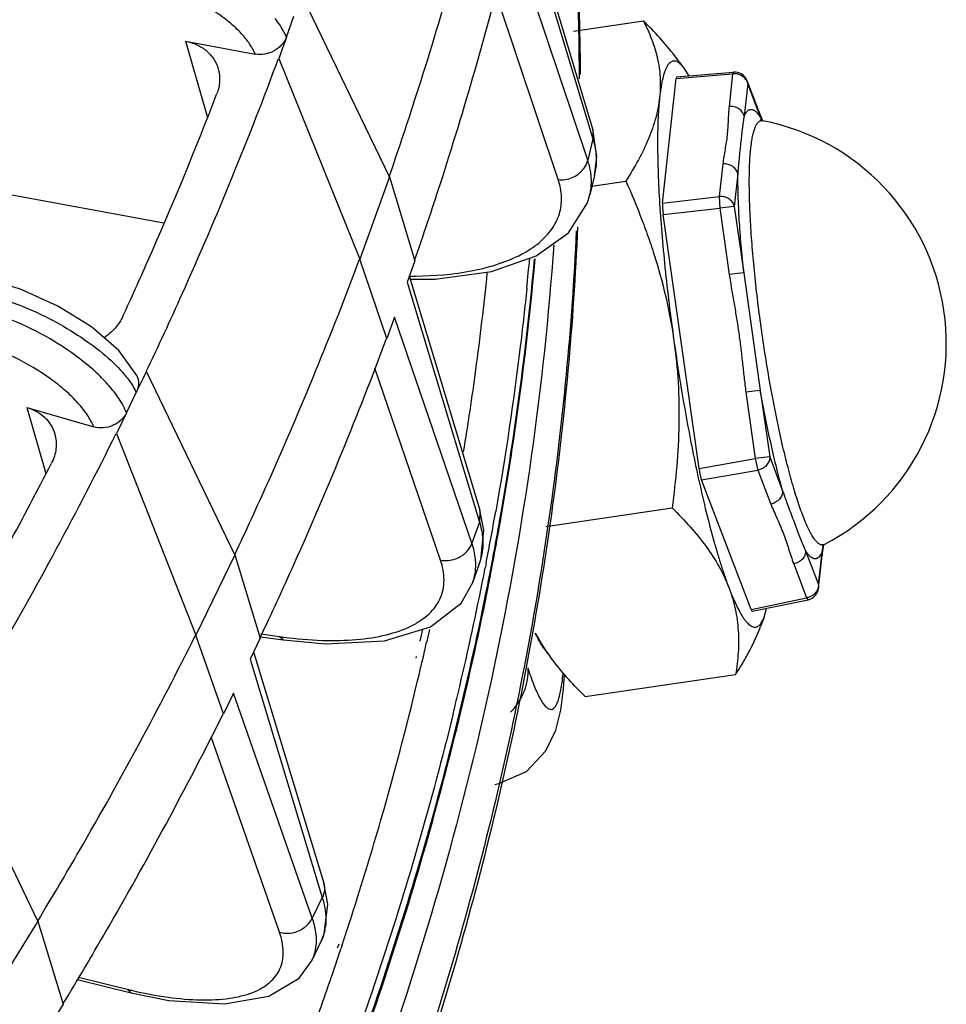
# Model space of a CAD drawing. Units: inches. Extents: x 0 to 17, y 0 to 11.
# Drawn here: x 11.7 to 12, y 3.7 to 4 of the extents above; entities that cross this region are included whole.
import ezdxf

# ---------------------------------------------------------------- set-up
doc = ezdxf.new("R2010")
doc.units = ezdxf.units.IN
doc.header["$LTSCALE"] = 0.935
doc.header["$MEASUREMENT"] = 0
doc.layers.get('0').update_dxf_attribs({"linetype": 'CONTINUOUS'})
doc.layers.add('7_ALL_FEATURES', color=7, linetype='CONTINUOUS')

msp = doc.modelspace()

# ---------------------------------------------------------------- linework, layer by layer
at = {"color": 7, "linetype": 'CONTINUOUS'}
for p, q in [((11.8611605178, 4.0290708682), (11.887102862, 4.0328537302)), ((11.9022270151, 4.01530565), (11.898651425, 4.0199974514)), ((11.9039587789, 4.0126448389), (11.9022266207, 4.0153060593)), ((11.8942179591, 3.9652395357), (11.8992651953, 4.0114412312)), ((11.8995096174, 4.0120749315), (11.9205647205, 4.0138430771)), ((11.9304668316, 3.9980475113), (11.9256538544, 4.0106450927)), ((11.9314434262, 3.9957787234), (11.9304668316, 3.9980475113)), ((11.9313887242, 3.995793018), (11.9305226271, 3.9961199102)), ((11.8680050231, 3.9715470033), (11.8806062321, 3.9733844869)), ((11.9077923664, 3.8667017318), (11.8944684044, 3.960988497)), ((11.927122628, 3.8143086346), (11.9087514298, 3.8623937042)), ((11.8508250851, 3.845178356), (11.8977563805, 3.8520217858)), ((11.9535553753, 3.8378423753), (11.9540756832, 3.8382992019)), ((11.953564207, 3.8343979031), (11.9541977465, 3.8384693513)), ((11.9540756832, 3.8382992019), (11.9543324095, 3.838448397)), ((11.9522415985, 3.8222908338), (11.953564207, 3.8343979031)), ((11.9275984553, 3.8136196412), (11.948292832, 3.8179393133)), ((11.9319574216, 3.8114215647), (11.932897667, 3.8146413856)), ((11.9319571145, 3.8114207397), (11.930657964, 3.807985939)), ((11.8503932966, 3.7995272631), (11.8517109341, 3.7977982917)), ((11.8655174498, 3.7819791829), (11.9214031587, 3.7901283278))]:
    msp.add_line(p, q, dxfattribs=at)
at = {"color": 9, "linetype": 'CONTINUOUS'}
for p, q in [((11.8992651953, 4.0114412312), (11.9202805024, 4.0132060349)), ((11.9202805024, 4.0132060349), (11.9189588523, 4.0011078342)), ((11.9205647208, 4.013843073), (11.9202805024, 4.0132060349)), ((11.9258828784, 4.009575086), (11.9245612282, 3.9974768853)), ((11.9258828784, 4.009575086), (11.9255108727, 4.0105860233)), ((11.9258828784, 4.009575086), (11.9256540704, 4.0106445272)), ((11.9306934905, 3.9969837124), (11.9258828784, 4.009575086)), ((11.9300635252, 3.9978823329), (11.9306934905, 3.9969837124)), ((11.9306934906, 3.9969837121), (11.9304668316, 3.9980475113)), ((11.9312238252, 3.9958741279), (11.9309878085, 3.9963658396)), ((11.9166230806, 3.9797265065), (11.9153014305, 3.9676283057)), ((11.9222254566, 3.9760955575), (11.9209038065, 3.9639973569)), ((11.8942179591, 3.9652395357), (11.9153014305, 3.9676283057)), ((11.9153014305, 3.9676283057), (11.9155518758, 3.9633772671)), ((11.8944684044, 3.960988497), (11.9155518758, 3.9633772671)), ((11.9209038065, 3.9639973569), (11.9155518758, 3.9633772671)), ((11.9155518758, 3.9633772671), (11.919040838, 3.9386876925)), ((11.9209038065, 3.9639973569), (11.9243927686, 3.9393077824)), ((11.9243927686, 3.9393077822), (11.919040838, 3.9386876925)), ((11.9243927686, 3.9393077822), (11.9305588626, 3.8956735347)), ((11.9305588626, 3.8956735347), (11.9252069319, 3.8950534449)), ((11.9252069319, 3.8950534449), (11.9286958941, 3.8703638703)), ((11.9305588626, 3.8956735347), (11.9340478247, 3.87098396)), ((11.9077923664, 3.8667017318), (11.9286958941, 3.8703638703)), ((11.9340478247, 3.87098396), (11.9286958941, 3.8703638703)), ((11.9286958941, 3.8703638703), (11.9296549575, 3.8660558426)), ((11.9340478247, 3.87098396), (11.9388584369, 3.8583925862)), ((11.9087514298, 3.8623937042), (11.9296549575, 3.8660558426)), ((11.9296549575, 3.8660558426), (11.9344655698, 3.8534644687)), ((11.9473603027, 3.836139666), (11.9521709148, 3.8235482923)), ((11.9521709148, 3.8235482923), (11.953492565, 3.835646493)), ((11.953492565, 3.835646493), (11.9529765145, 3.8346033772)), ((11.953492565, 3.835646493), (11.9539248451, 3.8376715262)), ((11.953492565, 3.835646493), (11.953564207, 3.8343979031)), ((11.8259818732, 3.8314181953), (11.8257403612, 3.8299590328)), ((11.8286429402, 3.8312841446), (11.8283585438, 3.8298243986)), ((11.9429674354, 3.8312115488), (11.9477780477, 3.8186201749)), ((11.9521709148, 3.8235482923), (11.9520414127, 3.8223138611)), ((11.9521709148, 3.8235482923), (11.9522416048, 3.8222908918)), ((11.927122628, 3.8143086346), (11.9477780477, 3.8186201749)), ((11.9477780477, 3.8186201749), (11.9482928299, 3.8179393233)), ((11.805098181, 3.8070020346), (11.8040444767, 3.802597847)), ((11.8076181595, 3.8068177573), (11.8067666993, 3.8030239266)), ((11.8067666993, 3.8030239266), (11.8066255773, 3.8024007479)), ((11.8026774578, 3.7968840919), (11.8025113329, 3.7961897367)), ((11.8053115719, 3.7966718674), (11.8051498698, 3.795975806)), ((11.7739294701, 3.6900328536), (11.7733410463, 3.6884965685)), ((11.7752355965, 3.6898222988), (11.7747205799, 3.6882725168))]:
    msp.add_line(p, q, dxfattribs=at)
at = {"color": 7, "linetype": 'CONTINUOUS'}
msp.add_lwpolyline([(11.8318925422, 3.749354157), (11.8334620289, 3.7496308928), (11.8437194578, 3.7541708772), (11.8508840787, 3.7617787924), (11.8545635859, 3.769538353), (11.8564213385, 3.7769160371), (11.8574904829, 3.7848185982), (11.8578435634, 3.7901785205)], dxfattribs=at)
at = {"color": 9, "linetype": 'CONTINUOUS'}
for centre, radius, start, end in [((10.7823185045, 4.0062027276), 1.0810699161, 0.2728498299, 2.4507004106), ((11.9216869377, 4.0085854227), 0.0043156553, 27.6175968105, 31.3895579389), ((12.0798929513, 4.0676744776), 0.1650989504, 205.3516133105, 205.5891234661), ((10.7238312178, 4.047993798), 1.1257949333, 354.1674706474, 354.7379428203), ((10.709292166, 4.0538399395), 1.1256816975, 352.3148238249, 354.158486924), ((10.6969761055, 4.0554601229), 1.1381038007, 350.7664765523, 352.3169077052), ((10.6848364382, 4.0534100688), 1.1651750603, 349.4797009938, 349.9793564948), ((10.6858051219, 4.050183474), 1.1657238298, 349.145199895, 350.0877143318), ((10.6808999691, 4.0541407454), 1.1691787683, 349.0116429309, 349.4797177328), ((11.7979328711, 3.8707619391), 0.1594630722, 348.0234435717, 348.226377714), ((10.6772510441, 4.0548495262), 1.1728958964, 348.6510801702, 348.9389808406), ((10.6804652971, 4.0512029711), 1.1711601046, 348.7846429938, 349.1454124095), ((10.6692942179, 4.0564706008), 1.1810161435, 346.6205867135, 348.6499349025), ((11.9480457082, 3.8233811414), 0.0041357879, 344.0080292471, 345.045035691), ((10.6574274126, 4.0629716015), 1.1783690387, 346.9388937168, 347.2246823326), ((10.6545924085, 4.0636300684), 1.181279508, 346.633661292, 346.9041971625), ((10.6439321739, 4.0662060942), 1.1922464937, 344.1094692357, 346.6316500156), ((10.658325877, 4.0590057543), 1.1922734261, 346.2535257484, 346.6240327587), ((10.6252850965, 4.0713979568), 1.211602541, 342.5392244627, 344.1147708858), ((10.6133236457, 4.0751159064), 1.2241284211, 341.8777640308, 342.5412104558), ((10.6085508588, 4.0766711787), 1.2291482144, 341.6555311323, 341.8780637486), ((10.6046979839, 4.0779532144), 1.2332087907, 341.2363400711, 341.5794569003), ((10.5986655265, 4.0800082737), 1.2395816849, 340.2891620403, 341.2360900897)]:
    msp.add_arc(centre, radius, start, end, dxfattribs=at)
at = {"color": 7, "linetype": 'CONTINUOUS'}
for centre, radius, start, end in [((11.920983133, 4.0088606147), 0.005, 20.9027290654, 94.8002680393), ((11.9155081188, 3.9131322269), 0.084172442, 297.4676067421, 79.1249679366), ((12.4517112126, 3.9823245978), 0.5570843673, 192.0101912013, 192.4573541202), ((10.6854497923, 4.0493236091), 1.166221678, 349.1837940732, 350.1228572989), ((10.6800843633, 4.0503442776), 1.1716833237, 348.8237188451, 349.1840061195), ((11.9472711695, 3.822833821), 0.005, 281.7904268591, 353.7661977455)]:
    msp.add_arc(centre, radius, start, end, dxfattribs=at)
for centre, major_axis, ratio, start_param, end_param in [((11.9002264734, 4.0071175315), (-0.0007226976, 0.0049567296), 0.1386031506, -0.008465192, 0.49109097), ((11.8951800761, 3.9609235155), (-0.0007229764, 0.0049500261), 0.1389687276, 0.4917614009, 1.5373768363), ((11.9085018234, 3.8666524224), (-0.0007206875, 0.0049498512), 0.1389966974, 1.54060154, 2.5862169754), ((11.926869968, 3.8185753453), (-0.0007226976, 0.0049567296), 0.1386031506, -3.696117119, -3.1331275068)]:
    msp.add_ellipse(centre, major_axis=major_axis, ratio=ratio, start_param=start_param, end_param=end_param, dxfattribs=at)
for points, knots in [([(11.8610803031, 4.0796491423), (11.8614667325, 4.0741104519), (11.8628435702, 4.0519020132), (11.8635338255, 4.0296511393), (11.8636688927, 4.0129531123)], [0, 0, 0, 0, 0.2495268711, 1, 1, 1, 1]), ([(11.898651703, 4.0199975196), (11.8969365621, 4.0222486848), (11.8932241925, 4.0266688549), (11.8892046337, 4.0308060717), (11.887102862, 4.0328537302)], [0, 0, 0, 0, 0.4909581768, 1, 1, 1, 1]), ([(11.887102862, 4.0328537302), (11.8882374109, 4.0306641635), (11.8897753496, 4.0273037684), (11.8913825382, 4.0226726449), (11.89233127, 4.0191480755), (11.8930053542, 4.0155602239), (11.8933850549, 4.0119102755), (11.8934532064, 4.0082023308), (11.8932857758, 4.0057196122), (11.8931497574, 4.004474518)], [0, 0, 0, 0, 0.2512070313, 0.375393432, 0.4990454424, 0.6226650656, 0.7468793891, 0.87241247, 1, 1, 1, 1]), ([(11.9022266207, 4.0153060593), (11.9019708692, 4.0156416044), (11.9014714575, 4.0162481281), (11.9006875455, 4.0170137858), (11.8999263042, 4.0175638045), (11.8992862871, 4.0178481344), (11.8987954694, 4.0179485741), (11.8984457652, 4.0179646645), (11.8981038236, 4.0179234144), (11.8976507754, 4.0177898553), (11.8970948995, 4.017462212), (11.8964936888, 4.0168559366), (11.8959352851, 4.0160364689), (11.8954163437, 4.015004116), (11.8949358483, 4.0137589938), (11.8944941493, 4.0123022004), (11.8940919821, 4.010635732), (11.8937304755, 4.0087626093), (11.8934103426, 4.0066869852), (11.893232689, 4.0052336625), (11.8931497574, 4.004474518)], [0, 0, 0, 0, 0.0632427282, 0.1175817112, 0.1638245481, 0.2033858298, 0.2213841038, 0.23865567, 0.2556329412, 0.2727705532, 0.3091541475, 0.3508548817, 0.3998220333, 0.4572120972, 0.5236977826, 0.5996469036, 0.6852443162, 0.7805609484, 0.8855272794, 1, 1, 1, 1]), ([(11.8931497574, 4.004474518), (11.893010779, 4.0032023295), (11.8926200324, 4.0006359088), (11.891405953, 3.9954416952), (11.8890882541, 3.9888705501), (11.88528737, 3.9810570646), (11.8822437021, 3.9759499231), (11.8806062321, 3.9733844869)], [0, 0, 0, 0, 0.1135648271, 0.2300608282, 0.4729630933, 0.7299235449, 1, 1, 1, 1]), ([(11.8931497574, 4.004474518), (11.8930202155, 4.0032887096), (11.8927973426, 4.0007887022), (11.892566918, 3.996850781), (11.8924253797, 3.9925534366), (11.8923733265, 3.9879153798), (11.8924112224, 3.9829561747), (11.8925860686, 3.9757618605), (11.8930396051, 3.9661332492), (11.8939146964, 3.9539404163), (11.8951204151, 3.941044607), (11.8966366134, 3.9276663011), (11.8978315984, 3.9186222971), (11.8984765166, 3.9140585458)], [0, 0, 0, 0, 0.039435444, 0.0829571727, 0.1303934672, 0.1815669189, 0.2362884496, 0.294338303, 0.4194684915, 0.5549140702, 0.6984311155, 0.8476257292, 1, 1, 1, 1]), ([(11.8806062321, 3.9733844869), (11.8827134055, 3.968657026), (11.8857038938, 3.9614856664), (11.8892578201, 3.9517584144), (11.8924890915, 3.9419140257), (11.8958654557, 3.9293953211), (11.8977513019, 3.9191905139), (11.8984765166, 3.9140585458)], [0, 0, 0, 0, 0.2498197349, 0.3747860048, 0.4997857609, 0.7498356195, 1, 1, 1, 1]), ([(11.8626683093, 3.9563708151), (11.8611227115, 3.9207044403), (11.8545504104, 3.8490552094), (11.8345417383, 3.7423496684), (11.8045047475, 3.636570438), (11.7781179394, 3.5676437592), (11.7633837345, 3.5335948626)], [0, 0, 0, 0, 0.2453316045, 0.4935685019, 0.7450451535, 1, 1, 1, 1]), ([(11.8343855417, 3.8492745001), (11.8357652547, 3.8571993045), (11.8409327667, 3.8888215468), (11.8447803408, 3.9206601107), (11.8468961918, 3.9445635319)], [0, 0, 0, 0, 0.2510545439, 1, 1, 1, 1]), ([(11.8984765166, 3.9140585458), (11.899201998, 3.90892469), (11.900218957, 3.8985894488), (11.9004903696, 3.8830196187), (11.8996475752, 3.8674716302), (11.8984691963, 3.8571594571), (11.8977563805, 3.8520217858)], [0, 0, 0, 0, 0.249938178, 0.4999353591, 0.7499643382, 1, 1, 1, 1]), ([(11.8984765166, 3.9140585458), (11.8990569747, 3.9099509446), (11.9002786569, 3.9017850555), (11.9022915362, 3.8896828132), (11.9044563923, 3.8778981491), (11.9060174296, 3.8701805281), (11.9068210857, 3.8664033237)], [0, 0, 0, 0, 0.2571908102, 0.5118719193, 0.7605812827, 1, 1, 1, 1]), ([(11.9077423745, 3.8621543211), (11.9086118746, 3.8582196524), (11.9103589103, 3.8507133926), (11.9127340916, 3.8416248327), (11.9146608162, 3.8349591311), (11.9160583102, 3.8304498141), (11.9174439039, 3.8263049244), (11.9183983105, 3.8236781085), (11.9188749799, 3.8224304662)], [0, 0, 0, 0, 0.2928019348, 0.5599424525, 0.6824646618, 0.7969536202, 0.9029515704, 1, 1, 1, 1]), ([(11.8977563805, 3.8520217858), (11.9000845042, 3.8497536031), (11.9045151583, 3.8451669689), (11.9104444078, 3.8379171644), (11.9145727434, 3.8315761269), (11.9172478674, 3.8263816244), (11.9183703443, 3.8237513076), (11.9188749799, 3.8224304662)], [0, 0, 0, 0, 0.2662136517, 0.5217865601, 0.7660343804, 0.8841926449, 1, 1, 1, 1]), ([(11.680968869, 3.4336930373), (11.6988067716, 3.4645041683), (11.7318873736, 3.5271104195), (11.7735317296, 3.6240235981), (11.806615781, 3.7227041132), (11.8229192002, 3.7896915842), (11.8295472738, 3.8232389533)], [0, 0, 0, 0, 0.255094002, 0.5067325146, 0.7549825325, 1, 1, 1, 1]), ([(11.9188749799, 3.8224304662), (11.9193984887, 3.8210602259), (11.9204204864, 3.8185226684), (11.9218001418, 3.815530701), (11.922888937, 3.8134673359), (11.9236542155, 3.8121528255), (11.9244023672, 3.8110057163), (11.9251323857, 3.8100274458), (11.9258433924, 3.8092189315), (11.9265353346, 3.8085808537), (11.927209308, 3.8081139474), (11.9278677557, 3.8078201446), (11.9285127242, 3.8077063628), (11.9291377748, 3.8077826081), (11.9297291792, 3.8080474767), (11.9300748446, 3.8083244347), (11.9302408969, 3.8084842762)], [0, 0, 0, 0, 0.2193913287, 0.4090371584, 0.4924596194, 0.5682531253, 0.6364570228, 0.6971879839, 0.750668692, 0.7972729005, 0.8376336479, 0.8727840543, 0.9043045709, 0.9343840577, 0.965527195, 1, 1, 1, 1]), ([(11.9188749799, 3.8224304662), (11.919371146, 3.8211317932), (11.9202598606, 3.8185124714), (11.9212801592, 3.8145130142), (11.9219857699, 3.8104817599), (11.922391547, 3.8064277953), (11.9225160787, 3.8023582378), (11.9223350062, 3.7969072242), (11.9218487905, 3.7928300183), (11.9214031587, 3.7901283278)], [0, 0, 0, 0, 0.127191834, 0.2527651358, 0.3772718883, 0.5012594721, 0.6252026455, 0.7494825666, 1, 1, 1, 1]), ([(11.9302408969, 3.8084842762), (11.930409581, 3.8086466511), (11.9307380923, 3.8090273451), (11.9311768945, 3.809700964), (11.9315916981, 3.8105101319), (11.9318372201, 3.811103717), (11.9319574216, 3.8114215647)], [0, 0, 0, 0, 0.2049984673, 0.4381368075, 0.7024730864, 1, 1, 1, 1]), ([(11.9214031587, 3.7901283278), (11.9223446552, 3.7916033771), (11.9241519872, 3.7945492267), (11.9274160715, 3.8004167439), (11.9295048793, 3.8049372606), (11.9306573825, 3.8079858943)], [0, 0, 0, 0, 0.2606388428, 0.514560275, 1, 1, 1, 1]), ([(11.8503936911, 3.7995268538), (11.8501027768, 3.7999085325), (11.849517801, 3.8007487441), (11.8486716939, 3.8021416993), (11.8478050223, 3.8037417916), (11.8472426457, 3.8048878714), (11.8469571408, 3.8054939429)], [0, 0, 0, 0, 0.2087431802, 0.4448509904, 0.7085930565, 1, 1, 1, 1]), ([(11.8539687043, 3.7948354169), (11.8533235295, 3.7956821958), (11.8508640416, 3.7990327278), (11.8486614246, 3.8025769077), (11.8472277291, 3.8053164011)], [0, 0, 0, 0, 0.2561169451, 1, 1, 1, 1]), ([(11.8655174498, 3.7819791829), (11.8634157268, 3.7840267938), (11.8593966954, 3.7881644741), (11.8556839093, 3.7925842449), (11.8539687043, 3.7948354169)], [0, 0, 0, 0, 0.5090321046, 1, 1, 1, 1])]:
    msp.add_open_spline(points, degree=3, knots=knots, dxfattribs=at)
at = {"color": 9, "linetype": 'CONTINUOUS'}
for points, knots in [([(11.9253709785, 4.0108332494), (11.9252493223, 4.0110326629), (11.9249705766, 4.0114162596), (11.9244659574, 4.0119262559), (11.9238813731, 4.0123652472), (11.9230110941, 4.0128458456), (11.921799596, 4.0132194447), (11.9207817504, 4.0132554893), (11.9202805024, 4.0132060349)], [0, 0, 0, 0, 0.1187554891, 0.239913935, 0.3634759814, 0.4890952774, 0.7439357891, 1, 1, 1, 1]), ([(11.9189588523, 4.0011078342), (11.9188620791, 4.0002219836), (11.9187348839, 3.998447966), (11.9186219903, 3.9957855605), (11.9184847228, 3.9931222624), (11.9182522073, 3.9904510111), (11.9178994877, 3.9877730967), (11.9174536108, 3.9850933565), (11.9169846366, 3.9824161553), (11.9167210651, 3.9806234225), (11.9166230806, 3.9797265065)], [0, 0, 0, 0, 0.1241757296, 0.2476975016, 0.3713639939, 0.4957570558, 0.6212254171, 0.7476402306, 0.8742731142, 1, 1, 1, 1]), ([(11.9245612282, 3.9974768853), (11.9245000612, 3.9977516424), (11.9243155512, 3.9982959782), (11.9238753891, 3.9990473363), (11.9232836904, 3.9997154422), (11.9223172047, 4.0004682442), (11.9208574743, 4.0010832145), (11.9195846115, 4.0011695732), (11.9189588523, 4.0011078342)], [0, 0, 0, 0, 0.1164149302, 0.2356819421, 0.3579110992, 0.4832155855, 0.7399440681, 1, 1, 1, 1]), ([(11.9245612282, 3.9974768853), (11.9247147487, 3.9978442641), (11.9249620592, 3.9983601054), (11.925360408, 3.9989651332), (11.9256567477, 3.9993242232), (11.9259661979, 3.9996113864), (11.9262893075, 3.9998257231), (11.9266261309, 3.9999657642), (11.9269755779, 4.0000297673), (11.9273354002, 4.0000170513), (11.9277036062, 3.9999286266), (11.9280795216, 3.9997662044), (11.9284633116, 3.9995309202), (11.9288553364, 3.9992233264), (11.9294168987, 3.9986904392), (11.9298071203, 3.9982210335), (11.9300635252, 3.9978823329)], [0, 0, 0, 0, 0.1577774611, 0.2255724059, 0.2866486888, 0.3418265615, 0.3922644617, 0.4394958574, 0.4853804265, 0.5319427377, 0.5811235571, 0.634568285, 0.6935551077, 0.7590284097, 0.8316651974, 1, 1, 1, 1]), ([(11.9245612282, 3.9974768853), (11.9244144765, 3.9967771594), (11.9241688463, 3.9953198768), (11.9238794444, 3.9930465825), (11.923609295, 3.9906142427), (11.9233274652, 3.9880174213), (11.9230238612, 3.9852563757), (11.9227104469, 3.982336298), (11.9224192552, 3.9792664634), (11.9222754801, 3.9771677355), (11.9222254566, 3.9760955576)], [0, 0, 0, 0, 0.099681206, 0.2058970901, 0.3194991792, 0.4408859154, 0.5700845559, 0.7067760628, 0.8503498713, 1, 1, 1, 1]), ([(11.9269843882, 3.9572179884), (11.9268150601, 3.9600921484), (11.9265589966, 3.9655557395), (11.9264460335, 3.972197496), (11.9265070417, 3.9770441608), (11.9266206912, 3.9802921259), (11.9268026154, 3.9832612172), (11.9270521841, 3.985938471), (11.9273676043, 3.9883124862), (11.9277474012, 3.9903733052), (11.9281306595, 3.9918846523), (11.9284769639, 3.9929247283), (11.9287402402, 3.9935860284), (11.9290185332, 3.994163508), (11.9293117435, 3.9946568806), (11.9296200411, 3.9950659451), (11.9299440313, 3.9953903135), (11.9302847602, 3.9956287717), (11.9306426986, 3.995778888), (11.9310158179, 3.9958378855), (11.9312654587, 3.9958166127), (11.931388733, 3.9957929552)], [0, 0, 0, 0, 0.214180187, 0.4068314628, 0.4940465032, 0.5747286994, 0.64857284, 0.7153014816, 0.7747144096, 0.8266673298, 0.8711166684, 0.8905590961, 0.9081795646, 0.9240309258, 0.9381983252, 0.9508070779, 0.9620409783, 0.972166153, 0.9815522612, 0.990662259, 1, 1, 1, 1]), ([(11.9222254566, 3.9760955576), (11.9221642895, 3.9763703148), (11.9219797795, 3.9769146505), (11.9215396175, 3.9776660086), (11.9209479187, 3.9783341145), (11.9199814331, 3.9790869165), (11.9185217026, 3.9797018868), (11.9172488399, 3.9797882455), (11.9166230806, 3.9797265065)], [0, 0, 0, 0, 0.1164149287, 0.2356819397, 0.3579110965, 0.4832155831, 0.7399440672, 1, 1, 1, 1]), ([(11.9227663546, 3.9591222935), (11.9225913411, 3.9620929574), (11.9223245358, 3.9677485898), (11.922221888, 3.9734101242), (11.9222254566, 3.9760955575)], [0, 0, 0, 0, 0.5256462036, 1, 1, 1, 1]), ([(11.9209038065, 3.9639973569), (11.9208426392, 3.9642721148), (11.9206581268, 3.964816453), (11.9202179626, 3.9655678157), (11.919626258, 3.9662359234), (11.9186597652, 3.966988728), (11.9172000345, 3.9676036856), (11.9159271794, 3.9676900437), (11.9153014305, 3.9676283057)], [0, 0, 0, 0, 0.116415282, 0.2356832355, 0.3579131792, 0.4832180678, 0.7399483479, 1, 1, 1, 1]), ([(11.9243927686, 3.9393077824), (11.9240441822, 3.9426988563), (11.9234293557, 3.9492982069), (11.9229556405, 3.9559093702), (11.9227663546, 3.9591222935)], [0, 0, 0, 0, 0.514368237, 1, 1, 1, 1]), ([(11.9543324041, 3.8384484327), (11.9542186186, 3.838389309), (11.9539800005, 3.8382961405), (11.9535963538, 3.8382481379), (11.9532009571, 3.838296039), (11.9527966578, 3.8384373832), (11.9523835902, 3.8386696049), (11.951960991, 3.8389911947), (11.9515283543, 3.8394015992), (11.9510855924, 3.8399005601), (11.9506329075, 3.8404878067), (11.9499873404, 3.8414310162), (11.9491673407, 3.8428354989), (11.9481897298, 3.8447908226), (11.9471838286, 3.8470775102), (11.9461542098, 3.8496855146), (11.9451061705, 3.8526034546), (11.9440443288, 3.8558181092), (11.9425686379, 3.8606403361), (11.9407422391, 3.8672960323), (11.9386391223, 3.8759549096), (11.9365991373, 3.8853695452), (11.9346604683, 3.8953667863), (11.9328594121, 3.9057627373), (11.9312293545, 3.9163660156), (11.9298004996, 3.9269811544), (11.9285988602, 3.9374130076), (11.9276465457, 3.9474688945), (11.9271721069, 3.954031665), (11.9269843882, 3.9572179884)], [0, 0, 0, 0, 0.0030934983, 0.0061136339, 0.0092347221, 0.0126154132, 0.0163811043, 0.02062087, 0.0253953394, 0.0307453661, 0.0366984548, 0.0432716455, 0.0583078879, 0.0758866694, 0.0959874451, 0.1185553489, 0.1435170053, 0.17077488, 0.2002216367, 0.2651693792, 0.3372417258, 0.4151646476, 0.4975443248, 0.5828980884, 0.6696842057, 0.7563355091, 0.841279962, 0.9229974795, 1, 1, 1, 1]), ([(11.8621866646, 3.9548566129), (11.8605266229, 3.9193754849), (11.8537416895, 3.8480872852), (11.8334710188, 3.7419167259), (11.8032176171, 3.6366284932), (11.7767189668, 3.56801641), (11.7619341723, 3.5341156283)], [0, 0, 0, 0, 0.2450914984, 0.4932450538, 0.7448028892, 1, 1, 1, 1]), ([(11.8538093406, 3.9496472142), (11.8500768972, 3.897136891), (11.8349964387, 3.7914785601), (11.7907657288, 3.6360354168), (11.7254518584, 3.484515573), (11.6401055043, 3.3392855459), (11.5360825347, 3.2025596692), (11.4355396963, 3.0978263597), (11.3475215742, 3.0201580788), (11.2541776518, 2.9464541396), (11.1795389561, 2.896785626), (11.1280982576, 2.8663437281)], [0, 0, 0, 0, 0.1166024483, 0.2355139079, 0.3569784141, 0.481072543, 0.6077099929, 0.736659641, 0.801916826, 0.8676035626, 1, 1, 1, 1]), ([(11.8341275364, 3.8495153907), (11.835507112, 3.857410744), (11.8406760336, 3.8889141886), (11.8445331027, 3.9206334795), (11.846661104, 3.9444475066)], [0, 0, 0, 0, 0.2510651119, 1, 1, 1, 1]), ([(11.919040838, 3.9386876925), (11.9192978105, 3.9368692473), (11.9198793717, 3.9332420884), (11.9208287273, 3.9278151786), (11.9217540818, 3.9223838572), (11.9225851942, 3.9169368546), (11.923295983, 3.9114725835), (11.9239119338, 3.9059968688), (11.9245036388, 3.9005187203), (11.924949944, 3.8968720169), (11.9252069319, 3.8950534449)], [0, 0, 0, 0, 0.1249946281, 0.2499853343, 0.3749769684, 0.4999730659, 0.6249760733, 0.7499855889, 0.8749966789, 1, 1, 1, 1]), ([(11.843798107, 3.9335892574), (11.8430915103, 3.9266717687), (11.8399985692, 3.8989311069), (11.8358836714, 3.8713048342), (11.8322368977, 3.8506661246)], [0, 0, 0, 0, 0.2491225197, 1, 1, 1, 1]), ([(11.9388584369, 3.8583925862), (11.938092614, 3.8611206532), (11.936586697, 3.8668621448), (11.9344766552, 3.8758725448), (11.9324386202, 3.8855633241), (11.931174386, 3.8922461759), (11.9305588626, 3.8956735347)], [0, 0, 0, 0, 0.2224893122, 0.4659915627, 0.7265766931, 1, 1, 1, 1]), ([(11.9340478247, 3.87098396), (11.9340638288, 3.8707123085), (11.9340342913, 3.8701555542), (11.9338151569, 3.8693371116), (11.9334281117, 3.8685537883), (11.9328888312, 3.8678340974), (11.9322171013, 3.8672015737), (11.9311769265, 3.866504697), (11.9302726115, 3.8661743484), (11.9296549575, 3.8660558426)], [0, 0, 0, 0, 0.1139204714, 0.2312909519, 0.3524084742, 0.4774361987, 0.6058478865, 0.7367111555, 1, 1, 1, 1]), ([(11.938858437, 3.8583925861), (11.9388744407, 3.858120936), (11.9388449043, 3.8575641856), (11.9386257701, 3.8567457494), (11.9382387296, 3.8559624303), (11.9376994536, 3.855242743), (11.9370277314, 3.8546102193), (11.9359875567, 3.8539133314), (11.9350832336, 3.853582978), (11.9344655698, 3.8534644687)], [0, 0, 0, 0, 0.1139199226, 0.2312893742, 0.3524060879, 0.4774334491, 0.6058441537, 0.7367067292, 1, 1, 1, 1]), ([(11.938858437, 3.8583925861), (11.9392168008, 3.8572855051), (11.9399636482, 3.8551253273), (11.9411340819, 3.8519765982), (11.9422851624, 3.8489717138), (11.9433834438, 3.8461107036), (11.9444159698, 3.8433955634), (11.9453923631, 3.8408299454), (11.9463436379, 3.8384180182), (11.9470111894, 3.8368771127), (11.9473603026, 3.8361396662)], [0, 0, 0, 0, 0.1465088555, 0.2877158918, 0.4229370845, 0.5516483964, 0.6735634063, 0.7886743791, 0.8972722622, 1, 1, 1, 1]), ([(11.9344655698, 3.8534644687), (11.9348216742, 3.8525324046), (11.9355989381, 3.8506874732), (11.9368339049, 3.8479503696), (11.9380469822, 3.845204749), (11.9391694627, 3.8424350398), (11.9401743451, 3.8396382905), (11.9410855889, 3.8368226249), (11.9419730359, 3.8340011966), (11.9426147089, 3.8321348035), (11.9429674354, 3.8312115488)], [0, 0, 0, 0, 0.1255572285, 0.2518080757, 0.3778918884, 0.503250508, 0.6277854215, 0.7517626445, 0.8756300257, 1, 1, 1, 1]), ([(11.9473603026, 3.8361396662), (11.9473763066, 3.8358680155), (11.9473467708, 3.8353112641), (11.9471276372, 3.8344928263), (11.9467405971, 3.8337095063), (11.9462013212, 3.8329898186), (11.9455295988, 3.8323572951), (11.9444894235, 3.8316604083), (11.9435850996, 3.8313300565), (11.9429674354, 3.8312115488)], [0, 0, 0, 0, 0.1139201281, 0.2312896885, 0.3524064274, 0.4774337473, 0.6058443677, 0.7367068481, 1, 1, 1, 1]), ([(11.9529765145, 3.8346033772), (11.9528139963, 3.8343299227), (11.9525512573, 3.8339527715), (11.9521322206, 3.8335490193), (11.9518208059, 3.8333299409), (11.9514966109, 3.8331805451), (11.9511602966, 3.8331023821), (11.950813692, 3.8330963243), (11.9504587211, 3.8331618585), (11.9500962715, 3.8332974633), (11.9495768888, 3.833585004), (11.9489098904, 3.8341384399), (11.9481199036, 3.8350348541), (11.9476185667, 3.8357446914), (11.9473603027, 3.836139666)], [0, 0, 0, 0, 0.1272068589, 0.1819576231, 0.2320180285, 0.278750123, 0.3238224528, 0.3690903893, 0.4163878034, 0.46732199, 0.5231763061, 0.6530976966, 0.8112843654, 1, 1, 1, 1]), ([(11.6804248463, 3.4340407865), (11.6982855607, 3.4648407554), (11.731410557, 3.5274220554), (11.7731202832, 3.6242968078), (11.8062671218, 3.7229303527), (11.8226114671, 3.7898857594), (11.8292598268, 3.823415528)], [0, 0, 0, 0, 0.2551483964, 0.5068059032, 0.7550380325, 1, 1, 1, 1]), ([(11.9520214424, 3.8222417209), (11.9518946296, 3.8217992266), (11.9514810955, 3.8209312232), (11.9505017536, 3.819847252), (11.949238225, 3.8190332117), (11.9482729013, 3.8187151197), (11.9477780477, 3.8186201749)], [0, 0, 0, 0, 0.2363762835, 0.4846594431, 0.7412484627, 1, 1, 1, 1]), ([(11.8441341004, 3.792634515), (11.8443206431, 3.7897272029), (11.8432905949, 3.7836007614), (11.8398944841, 3.7784593362), (11.8377743963, 3.7762260055)], [0, 0, 0, 0, 0.4861428561, 1, 1, 1, 1]), ([(11.8441341004, 3.792634515), (11.8448434138, 3.7904658354), (11.8461832261, 3.7866655551), (11.8480704011, 3.7823501706), (11.8495616557, 3.7797968475), (11.8505344746, 3.7784914093), (11.8514641552, 3.7776134688), (11.8524021401, 3.7771548347), (11.8533556363, 3.7772488499), (11.8541644567, 3.7778859077), (11.8548526677, 3.7789306547), (11.855473362, 3.7803984539), (11.8560289223, 3.7822953943), (11.8565199056, 3.7846224208), (11.8569425768, 3.787373859), (11.8571626604, 3.7893530625), (11.8572640072, 3.7904112167)], [0, 0, 0, 0, 0.2087893071, 0.36864895, 0.4298925539, 0.4790513075, 0.5170825213, 0.5462489187, 0.5715430206, 0.6000987724, 0.6371750557, 0.6852674189, 0.7453665279, 0.8178248964, 0.9027307394, 1, 1, 1, 1]), ([(11.8164486508, 3.7756904467), (11.8084079541, 3.7428218459), (11.7893988761, 3.6773055958), (11.7650779193, 3.6135765352), (11.7515874591, 3.582050642)], [0, 0, 0, 0, 0.4966738683, 1, 1, 1, 1])]:
    msp.add_open_spline(points, degree=3, knots=knots, dxfattribs=at)
at = {"layer": '7_ALL_FEATURES', "color": 7, "linetype": 'CONTINUOUS'}
for p, q in [((11.84174755, 4.0807036408), (11.8682666883, 3.9927539092)), ((11.7927565749, 3.9749889414), (11.7604924395, 4.0417104765)), ((11.7544637701, 4.0268650788), (11.7516001196, 4.0189158259)), ((11.7169640831, 4.0253140835), (11.7428366669, 4.0205347269)), ((11.708978801, 3.9577613209), (11.377881321, 4.0189238595)), ((11.7516001196, 4.0189158259), (11.7817103985, 3.9443257575)), ((11.7927565613, 3.9749889035), (11.7817104121, 3.9443257954)), ((11.7927565613, 3.9749889035), (11.8021690292, 3.9438160645)), ((11.868951802, 3.9755039567), (11.8672228103, 3.9682778345)), ((11.7917694573, 3.9149477961), (11.7817104121, 3.9443257954)), ((11.8021690292, 3.9438160645), (11.7993047468, 3.9358665739)), ((11.8001386055, 3.938180854), (11.8263965829, 3.8512179731)), ((11.8005126948, 3.9369419227), (11.8097497118, 3.9369669837)), ((11.7946332308, 3.9228988692), (11.7917694573, 3.9149477961)), ((11.6988483188, 3.9011709499), (11.6921834354, 3.9105160932)), ((11.701221039, 3.9000671433), (11.7024631858, 3.9026203422)), ((11.7353374975, 3.8345720847), (11.7024631858, 3.9026203422)), ((11.6986993262, 3.8948838495), (11.701221039, 3.9000671433)), ((11.6580252026, 3.8892983484), (11.6828721895, 3.8820916471)), ((11.6950521041, 3.8873870823), (11.6912882495, 3.8796505657)), ((11.6912882495, 3.8796505657), (11.7208189, 3.804729504)), ((11.7353374795, 3.8345720478), (11.7208189179, 3.8047295408)), ((11.7353374795, 3.8345720478), (11.7447267649, 3.8036088857)), ((11.8237210906, 3.8243540562), (11.8262598458, 3.8314010749)), ((11.7310580353, 3.7755131852), (11.7208189179, 3.8047295408)), ((11.7447267649, 3.8036088857), (11.7409621588, 3.7958721544)), ((11.7448106269, 3.8042018214), (11.7534221323, 3.8029838508)), ((11.7534116696, 3.8029853701), (11.7534221323, 3.8029838508)), ((11.7422775166, 3.7985753774), (11.7683298509, 3.7126624115)), ((11.7348221283, 3.7832514894), (11.7310580353, 3.7755131852)), ((11.6621370307, 3.6985459645), (11.6291086778, 3.7671380113)), ((11.6621370087, 3.698545929), (11.6443051031, 3.6698509839)), ((11.6621370087, 3.698545929), (11.6715285889, 3.6677959738)), ((11.7640304066, 3.6841059202), (11.7673127644, 3.6908524288)), ((11.676733244, 3.6769410484), (11.696736801, 3.6719999743)), ((11.6715285889, 3.6677959738), (11.6669049017, 3.6603567758))]:
    msp.add_line(p, q, dxfattribs=at)
at = {"layer": '7_ALL_FEATURES', "color": 9, "linetype": 'CONTINUOUS'}
for p, q in [((11.841293452, 4.0788062261), (11.868343423, 3.9890960079)), ((11.8664388287, 3.9811359749), (11.8381416326, 4.0656335587)), ((11.8554610303, 3.9739190731), (11.8322087211, 4.0433522402)), ((11.7544637701, 4.0268650788), (11.757238684, 4.03456799)), ((11.7169640831, 4.0253140835), (11.7250889052, 3.9970492805)), ((11.8682666883, 3.9927539092), (11.8682816403, 3.9927036063)), ((11.8682816403, 3.9927036063), (11.8683434229, 3.9890960082)), ((11.868343423, 3.9890960079), (11.8664388287, 3.9811359749)), ((11.8025356152, 3.938031884), (11.8127922917, 3.9385828606)), ((11.7993047468, 3.9358665739), (11.8262163281, 3.846739189)), ((11.646732688, 3.9304550187), (11.6559783977, 3.9270980879)), ((11.8233934054, 3.8389030117), (11.7946332308, 3.9228988692)), ((11.8117349507, 3.8326515782), (11.7873146569, 3.9039725472)), ((11.6950521041, 3.8873870823), (11.6986993262, 3.8948838495)), ((11.6580252026, 3.8892983484), (11.664562347, 3.8664859563)), ((11.6641951099, 3.8677675766), (11.6650763507, 3.8646921175)), ((11.664562347, 3.8664859563), (11.6650763105, 3.86469213)), ((11.8263965829, 3.8512179731), (11.826216328, 3.8467391893)), ((11.8262163281, 3.846739189), (11.8233934054, 3.8389030117)), ((11.7449572464, 3.8052384757), (11.7519052526, 3.8042557825)), ((11.7519052526, 3.8042557825), (11.7534116696, 3.8029853701)), ((11.7409621588, 3.7958721544), (11.7678074675, 3.7073442626)), ((11.7640971448, 3.6997177957), (11.7348221283, 3.7832514894)), ((11.7518854198, 3.6945012287), (11.7264807993, 3.7669910866)), ((11.7678074675, 3.7073442626), (11.7640971448, 3.6997177957)), ((11.6772086525, 3.6777612277), (11.6952570781, 3.6733030901)), ((11.6952570781, 3.6733030901), (11.6967244393, 3.6720030751))]:
    msp.add_line(p, q, dxfattribs=at)
at = {"layer": '7_ALL_FEATURES', "color": 7, "linetype": 'CONTINUOUS'}
for points in [[(11.8689490264, 3.9754932029), (11.8697942603, 3.9824010466), (11.8682792696, 3.9927028991)], [(11.8097497118, 3.9369669837), (11.8306641957, 3.9397823019), (11.8473117369, 3.945648253), (11.8592675694, 3.9542072128), (11.8663281698, 3.965286656), (11.867254613, 3.9684133943)], [(11.6921834354, 3.9105160932), (11.6820412147, 3.9192736774), (11.6695590647, 3.9269791614), (11.6558988651, 3.9331017254), (11.6485942799, 3.9355213348)], [(11.8262496498, 3.8313738745), (11.8267497788, 3.8328922367), (11.8278311838, 3.8437924476), (11.8263943598, 3.8512173116)], [(11.7534117929, 3.802986239), (11.7689597834, 3.8015336486), (11.7909189775, 3.802658604), (11.8079906659, 3.8078880723), (11.8193561247, 3.8167037069), (11.8237206701, 3.8243539297)], [(11.7672933227, 3.6908129514), (11.7685255302, 3.693810071), (11.7698289115, 3.7048579013), (11.7683277989, 3.7126618006)], [(11.6967246358, 3.6720038702), (11.7108409821, 3.6691541856), (11.7315225584, 3.667830692), (11.7479134267, 3.6707480482), (11.7591579029, 3.6774615231), (11.7640291909, 3.6841037835)]]:
    msp.add_lwpolyline(points, dxfattribs=at)
at = {"layer": '7_ALL_FEATURES', "color": 9, "linetype": 'CONTINUOUS'}
for centre, radius, start, end in [((11.8464325142, 3.9808884425), 0.0231543758, 346.5527115033, 352.0688872895), ((11.8000257051, 4.0880225816), 0.1500116963, 270.1419257125, 270.9586850104), ((11.8063416419, 3.8384699834), 0.0211416853, 346.453636596, 354.09107596), ((11.8070759383, 3.8383108461), 0.0203905489, 340.1917065666, 346.4050654859), ((11.7749970446, 3.967688612), 0.1650561135, 261.9577854188, 262.537633282), ((11.7498754379, 3.6988961064), 0.0192435641, 349.4096552867, 352.8310811805), ((11.7356157422, 3.8367819309), 0.168386915, 256.1324547745, 256.7324312261)]:
    msp.add_arc(centre, radius, start, end, dxfattribs=at)
at = {"layer": '7_ALL_FEATURES', "color": 7, "linetype": 'CONTINUOUS'}
for points, knots in [([(11.7926608529, 3.975006527), (11.7958749054, 3.9842700173), (11.8082691838, 4.0212654369), (11.8190712405, 4.0587954392), (11.8262140244, 4.0871188608)], [0, 0, 0, 0, 0.2513165995, 1, 1, 1, 1]), ([(11.8020838468, 3.9438325443), (11.8053510172, 3.9532285471), (11.8179436926, 3.9907524417), (11.8288961075, 4.0288280178), (11.8361219411, 4.0575651663)], [0, 0, 0, 0, 0.251337838, 1, 1, 1, 1]), ([(11.754462887, 4.0268652595), (11.7540776598, 4.0257959037), (11.7531351882, 4.0242757364), (11.7514176737, 4.0226743573), (11.7493810136, 4.0213350606), (11.746475775, 4.0203254563), (11.7440071979, 4.0203185915), (11.7428366669, 4.0205347269)], [0, 0, 0, 0, 0.2391170508, 0.3646926369, 0.4925765261, 0.7495877925, 1, 1, 1, 1]), ([(11.7169640831, 4.0253140835), (11.7184125533, 4.0250465124), (11.7212021035, 4.0241882623), (11.7248500743, 4.0219212595), (11.7276328741, 4.0188246001), (11.7287814314, 4.0163328061), (11.7291503675, 4.0150492865)], [0, 0, 0, 0, 0.263990847, 0.5169742738, 0.7606496834, 1, 1, 1, 1]), ([(11.7024085523, 3.9026361284), (11.7069545719, 3.9121929284), (11.7246175968, 3.9503978504), (11.7405962898, 3.98938299), (11.751543277, 4.0189263837)], [0, 0, 0, 0, 0.2514404356, 1, 1, 1, 1]), ([(11.7291503675, 4.0150492865), (11.7295727061, 4.0135799805), (11.7299112427, 4.0104161277), (11.7292091911, 4.0073240597), (11.7286396071, 4.0058448088)], [0, 0, 0, 0, 0.4909565865, 1, 1, 1, 1]), ([(11.6937143194, 3.9231849252), (11.6968559544, 3.930005666), (11.7091557368, 3.9572751923), (11.7205887251, 3.9849360831), (11.7286396071, 4.0058448088)], [0, 0, 0, 0, 0.251030348, 1, 1, 1, 1]), ([(11.7352455583, 3.8345986502), (11.7395106822, 3.8436253666), (11.7561083597, 3.8797117069), (11.7712083203, 3.9164881018), (11.7816147418, 3.9443435246)], [0, 0, 0, 0, 0.2513537878, 1, 1, 1, 1]), ([(11.6937143194, 3.9231849252), (11.6929838045, 3.9215989188), (11.6909814343, 3.9185779073), (11.6882463032, 3.9162167286), (11.6867295368, 3.9152076475)], [0, 0, 0, 0, 0.4894047394, 1, 1, 1, 1]), ([(11.744644947, 3.8036333285), (11.7489780993, 3.8127885107), (11.765833806, 3.8493882908), (11.7811467128, 3.8866998576), (11.7916842749, 3.9149642758)], [0, 0, 0, 0, 0.2513755602, 1, 1, 1, 1]), ([(11.698848315, 3.9011709482), (11.6993010593, 3.9002229701), (11.6997572208, 3.8980250247), (11.6991799221, 3.8958738987), (11.6986983774, 3.8948840966)], [0, 0, 0, 0, 0.4883367871, 1, 1, 1, 1]), ([(11.6580252026, 3.8892983484), (11.6592755891, 3.8889356822), (11.6616637643, 3.8879530346), (11.6647472291, 3.885715104), (11.6670964533, 3.882842157), (11.6680830522, 3.8805997778), (11.6684140009, 3.8794471811)], [0, 0, 0, 0, 0.2618840726, 0.514242589, 0.7587843429, 1, 1, 1, 1]), ([(11.6950512592, 3.8873873463), (11.6945454899, 3.8863477513), (11.6934432216, 3.8849095576), (11.6915630515, 3.8834536039), (11.6894097073, 3.882297095), (11.6864432294, 3.8815451019), (11.6840003575, 3.8817645267), (11.6828721895, 3.8820916471)], [0, 0, 0, 0, 0.2426549571, 0.3693501258, 0.4976972027, 0.753453792, 1, 1, 1, 1]), ([(11.6290568908, 3.7671589607), (11.6346661024, 3.7763583452), (11.6565892724, 3.813183404), (11.6769465648, 3.8509421834), (11.6912336671, 3.8796664569)], [0, 0, 0, 0, 0.2514149872, 1, 1, 1, 1]), ([(11.6684140009, 3.8794471811), (11.6689124005, 3.8777114025), (11.6691929353, 3.8739103303), (11.6680316949, 3.8703040911), (11.6671678969, 3.8686194784)], [0, 0, 0, 0, 0.4882067858, 1, 1, 1, 1]), ([(11.6229722325, 3.788648405), (11.6268743909, 3.7952234443), (11.6422198278, 3.8215356683), (11.6567585528, 3.848318769), (11.6671678969, 3.8686194784)], [0, 0, 0, 0, 0.2510133318, 1, 1, 1, 1]), ([(11.6620498817, 3.6985812189), (11.6673197028, 3.7072729632), (11.6879426466, 3.742063654), (11.7071728805, 3.7776810853), (11.7207270467, 3.8047562461)], [0, 0, 0, 0, 0.2513301709, 1, 1, 1, 1]), ([(11.6714510286, 3.6678281205), (11.6768030554, 3.6766428963), (11.6977409533, 3.7119266315), (11.717244303, 3.7480629042), (11.7309762174, 3.775537628)], [0, 0, 0, 0, 0.2513515075, 1, 1, 1, 1])]:
    msp.add_open_spline(points, degree=3, knots=knots, dxfattribs=at)
at = {"layer": '7_ALL_FEATURES', "color": 9, "linetype": 'CONTINUOUS'}
for points, knots in [([(11.7428366669, 4.0205347269), (11.7422267229, 4.0220400122), (11.7404435314, 4.0251112476), (11.7367304204, 4.0294029066), (11.7319008962, 4.0335981963), (11.7261244307, 4.0375498159), (11.7195993051, 4.0411199083), (11.7102565103, 4.0451799927), (11.7028228601, 4.0473271956), (11.6978057995, 4.0482545577)], [0, 0, 0, 0, 0.0893260202, 0.1933219175, 0.310998072, 0.4401531154, 0.5775571937, 0.7193971145, 1, 1, 1, 1]), ([(11.7544637822, 4.0268650934), (11.7542278417, 4.0274400342), (11.7530884472, 4.0298901776), (11.7515536648, 4.0321426933), (11.7502537123, 4.0337636166)], [0, 0, 0, 0, 0.2302359536, 1, 1, 1, 1]), ([(11.868343423, 3.9890960079), (11.8689146021, 3.9872098264), (11.8696913695, 3.9834204903), (11.8696232436, 3.9795435575), (11.8693654111, 3.9776935463)], [0, 0, 0, 0, 0.5134000358, 1, 1, 1, 1]), ([(11.8647803962, 3.9777760807), (11.8649811444, 3.9780298961), (11.8657082449, 3.9790522647), (11.8662270305, 3.9802295457), (11.8664388287, 3.9811359749)], [0, 0, 0, 0, 0.2579674468, 1, 1, 1, 1]), ([(11.8677036012, 3.975191366), (11.8676599258, 3.9756823855), (11.8674166216, 3.9776970774), (11.8669240242, 3.9796790853), (11.8664388287, 3.9811359749)], [0, 0, 0, 0, 0.2430140112, 1, 1, 1, 1]), ([(11.8554610303, 3.9739190731), (11.8571948143, 3.9737396794), (11.8607752597, 3.9742834794), (11.863711474, 3.9764245919), (11.8647803962, 3.9777760807)], [0, 0, 0, 0, 0.5028746087, 1, 1, 1, 1]), ([(11.8672542562, 3.9684099011), (11.8673812119, 3.9689565125), (11.8678048918, 3.9711889977), (11.8678550823, 3.9734883448), (11.8677036012, 3.975191366)], [0, 0, 0, 0, 0.2471089013, 1, 1, 1, 1]), ([(11.8127922917, 3.9385828606), (11.8164846717, 3.9389274599), (11.823495794, 3.9399024886), (11.8332541605, 3.9423948961), (11.8415771922, 3.9458010791), (11.8482918983, 3.9500801334), (11.8532441623, 3.9551909811), (11.856228006, 3.9610875269), (11.857027244, 3.9675527142), (11.8561623651, 3.9718224058), (11.8554610303, 3.9739190731)], [0, 0, 0, 0, 0.1735657843, 0.3306286657, 0.4702358908, 0.5927622004, 0.7007571722, 0.7994364675, 0.8965250945, 1, 1, 1, 1]), ([(11.6559783977, 3.9270980879), (11.6599086506, 3.9254916513), (11.6675201015, 3.9219334023), (11.6780423263, 3.9157208205), (11.6870795535, 3.9089964139), (11.6922029635, 3.9040219859), (11.69431426, 3.9014968117)], [0, 0, 0, 0, 0.2741032794, 0.5414438224, 0.7875082179, 1, 1, 1, 1]), ([(11.6909463383, 3.8944567549), (11.6897278553, 3.8960900785), (11.686926576, 3.8993551678), (11.6801855125, 3.9057507917), (11.6699822022, 3.9131601167), (11.6563032679, 3.9205028417), (11.646442546, 3.9242259072), (11.6414600771, 3.9256713539)], [0, 0, 0, 0, 0.1030291666, 0.2169172693, 0.4692619133, 0.7376990883, 1, 1, 1, 1]), ([(11.6828721895, 3.8820916471), (11.682269217, 3.8836160296), (11.6805267023, 3.8867565515), (11.6769387899, 3.8912529827), (11.6722795297, 3.8957755153), (11.6646799262, 3.9017599476), (11.653818854, 3.9081599026), (11.6443160012, 3.9119244674), (11.6394537962, 3.913335277)], [0, 0, 0, 0, 0.0896586133, 0.1947750068, 0.3137561076, 0.4439637909, 0.7231026188, 1, 1, 1, 1]), ([(11.69431426, 3.9014968117), (11.6952183941, 3.9004154401), (11.6968259615, 3.8983022437), (11.6981680927, 3.896004857), (11.6986993222, 3.8948838234)], [0, 0, 0, 0, 0.531888572, 1, 1, 1, 1]), ([(11.6950521188, 3.8873870963), (11.6948193728, 3.8879665458), (11.6936947536, 3.890456345), (11.6922051041, 3.8927694338), (11.6909463383, 3.8944567549)], [0, 0, 0, 0, 0.2287708119, 1, 1, 1, 1]), ([(11.8262163281, 3.846739189), (11.8267463623, 3.8449931699), (11.8274984641, 3.8415319418), (11.827546264, 3.8379802893), (11.8273709971, 3.8362935005)], [0, 0, 0, 0, 0.5182963328, 1, 1, 1, 1]), ([(11.820795843, 3.8351284878), (11.8210929514, 3.8353920797), (11.8221792996, 3.8364785031), (11.8230139765, 3.8378290966), (11.8233934054, 3.8389030117)], [0, 0, 0, 0, 0.2585562701, 1, 1, 1, 1]), ([(11.8248286992, 3.8309900186), (11.8248226858, 3.8316298376), (11.824674585, 3.8343157614), (11.8240528474, 3.8369646544), (11.8233934054, 3.8389030117)], [0, 0, 0, 0, 0.2380997746, 1, 1, 1, 1]), ([(11.7535603887, 3.804030461), (11.7582548074, 3.803415645), (11.7672553158, 3.8026243495), (11.7800609178, 3.8028453814), (11.7912217601, 3.8045174132), (11.7992323383, 3.8071981191), (11.804388286, 3.8101326531), (11.8074800458, 3.8125670948), (11.8099328725, 3.8153167569), (11.8117128738, 3.8183639161), (11.8127950187, 3.8216775905), (11.8132970343, 3.8265233994), (11.8125562711, 3.8302502955), (11.8117349507, 3.8326515782)], [0, 0, 0, 0, 0.1828085496, 0.3482662975, 0.4933704131, 0.6171834649, 0.6716174126, 0.7217389911, 0.7684655038, 0.8130547752, 0.8570319037, 0.9020083539, 1, 1, 1, 1]), ([(11.8117349507, 3.8326515782), (11.8133023123, 3.8323356683), (11.8166411711, 3.8324890887), (11.819588153, 3.8340570358), (11.820795843, 3.8351284878)], [0, 0, 0, 0, 0.4975738498, 1, 1, 1, 1]), ([(11.8237431142, 3.8244143328), (11.8241162354, 3.8254497222), (11.8246789668, 3.8276228561), (11.8248393184, 3.8298601531), (11.8248286992, 3.8309900186)], [0, 0, 0, 0, 0.4934213712, 1, 1, 1, 1]), ([(11.7683309905, 3.7126627548), (11.7685873514, 3.7118094133), (11.7687477936, 3.7099498236), (11.7682166203, 3.70817064), (11.7678074674, 3.7073442629)], [0, 0, 0, 0, 0.4914230781, 1, 1, 1, 1]), ([(11.7678074675, 3.7073442626), (11.7680957375, 3.7063996648), (11.7690175863, 3.7028696016), (11.7693016061, 3.699137671), (11.7689685663, 3.6964946054)], [0, 0, 0, 0, 0.2704604569, 1, 1, 1, 1]), ([(11.7610933293, 3.6961575386), (11.7614176227, 3.6963958031), (11.7626195386, 3.6973926479), (11.7635973391, 3.69867234), (11.7640971448, 3.6997177957)], [0, 0, 0, 0, 0.2577590397, 1, 1, 1, 1]), ([(11.7656191749, 3.6904193982), (11.7656554945, 3.6911499181), (11.7656245788, 3.6943078378), (11.7648926373, 3.697431532), (11.7640971448, 3.6997177957)], [0, 0, 0, 0, 0.2320408613, 1, 1, 1, 1]), ([(11.6969711388, 3.6728894424), (11.7014411858, 3.6718355432), (11.7099895172, 3.670181791), (11.7221975889, 3.6691008755), (11.7328066363, 3.6695691502), (11.7404475506, 3.6713275855), (11.7453442717, 3.6736373901), (11.7482536248, 3.67566689), (11.7505463575, 3.678070148), (11.7521836518, 3.6808309827), (11.7531401553, 3.6839120135), (11.7534037584, 3.6872690843), (11.7529931106, 3.6908595932), (11.7523162678, 3.6932706519), (11.7518854198, 3.6945012287)], [0, 0, 0, 0, 0.1882385288, 0.3563032061, 0.5011557867, 0.6221281649, 0.6744367849, 0.7222212856, 0.7667090649, 0.8095388981, 0.8526044228, 0.8977742381, 0.9465598886, 1, 1, 1, 1]), ([(11.7518854198, 3.6945012287), (11.7533976033, 3.6940373672), (11.7567315606, 3.6938925223), (11.7597877665, 3.6951983167), (11.7610933293, 3.6961575386)], [0, 0, 0, 0, 0.4940138072, 1, 1, 1, 1]), ([(11.7687912136, 3.6953594144), (11.7687172525, 3.6949643558), (11.7683763758, 3.6934173903), (11.7678298546, 3.6919151453), (11.7673127832, 3.6908524346)], [0, 0, 0, 0, 0.2537788615, 1, 1, 1, 1]), ([(11.7640575052, 3.6841612996), (11.7645219384, 3.6851158185), (11.7652619217, 3.6871656748), (11.7655645712, 3.6893211194), (11.7656191749, 3.6904193982)], [0, 0, 0, 0, 0.4911794653, 1, 1, 1, 1])]:
    msp.add_open_spline(points, degree=3, knots=knots, dxfattribs=at)

doc.saveas('drawing.dxf')
